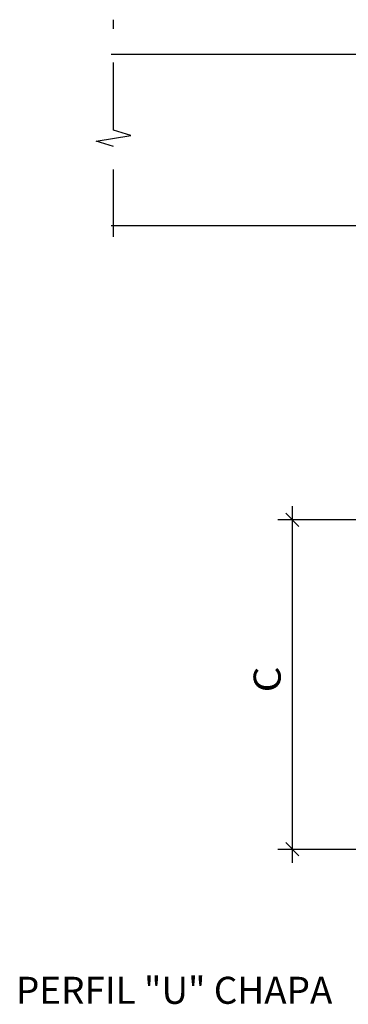
# Model space of a CAD drawing. Units: millimetres. Extents: x 1239 to 1532, y 883 to 957.
# Drawn here: x 1275 to 1277, y 931 to 938 of the extents above; entities that cross this region are included whole.
import ezdxf

# ---------------------------------------------------------------- set-up
doc = ezdxf.new("R2010")
doc.units = ezdxf.units.MM
doc.linetypes.add('DASHDOT', pattern=[1, 0.5, -0.25, 0, -0.25])
doc.layers.add('EQUIP', color=5, linetype='Continuous')
doc.layers.add('T20', color=1, linetype='Continuous')
doc.styles.add('T20', font='fonte', dxfattribs={"height": 0.2})

msp = doc.modelspace()

# ---------------------------------------------------------------- linework, layer by layer
at = {"layer": 'EQUIP', "color": 1}
for p, q in [((1275.4923, 937.9531), (1288.0242, 937.9531)), ((1275.4923, 936.6869), (1288.0242, 936.6869)), ((1276.8823, 934.4618), (1276.7845, 934.5596)), ((1276.8334, 931.9733), (1276.8334, 934.6107)), ((1277.3387, 934.5107), (1276.7251, 934.5107)), ((1276.7251, 932.0733), (1277.3387, 932.0733)), ((1276.8823, 932.0244), (1276.7845, 932.1222))]:
    msp.add_line(p, q, dxfattribs=at)
at = {"layer": 'EQUIP', "color": 8, "linetype": 'DASHDOT'}
msp.add_lwpolyline([(1275.5109, 936.6021), (1275.5109, 937.272), (1275.3836, 937.3118), (1275.6398, 937.3526), (1275.5109, 937.3915), (1275.5109, 938.209)], dxfattribs=at)

# ---------------------------------------------------------------- texts
at = {"layer": 'EQUIP', "color": 2, "style": 'T20', "width": 1.1}
msp.add_text('C', height=0.2, rotation=90, dxfattribs=at).set_placement((1276.7469, 933.2339))
at = {"layer": 'T20', "color": 2, "style": 'T20'}
msp.add_text('PERFIL "U" CHAPA ', height=0.200026, dxfattribs=at).set_placement((1274.7893, 930.9302))

doc.saveas('drawing.dxf')
